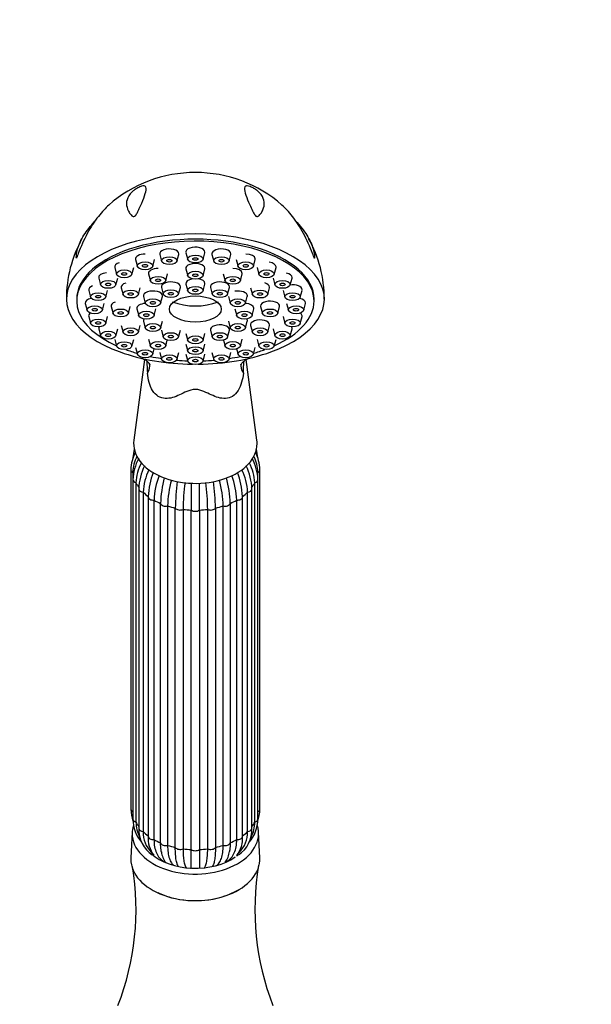
# Model space of a CAD drawing. Units: millimetres. Extents: x 0 to 1453, y 0 to 2782.
# Drawn here: x 588 to 699, y 2268 to 2458 of the extents above; entities that cross this region are included whole.
import ezdxf
from ezdxf import colors
from ezdxf.entities.mleader import LeaderData, LeaderLine
from ezdxf.math import Vec2, Vec3

# ---------------------------------------------------------------- set-up
doc = ezdxf.new("R2010")
doc.units = ezdxf.units.MM
doc.layers.add('DV1_Défaut', color=7, linetype='Continuous')
doc.layers.add('Défaut', color=7, linetype='Continuous')

# ---------------------------------------------------------------- blocks, each defined once
blk = doc.blocks.new('_DOT')
at = {"color": 0}
blk.add_line((0, 0), (-1, 0), dxfattribs=at)
at = {"color": 0, "const_width": 0.333}
blk.add_lwpolyline([(-0.1665, 0, 1), (0.1665, 0, 1)], format="xyb", close=True, dxfattribs=at)
blk = doc.blocks.new('SE')
at = {"layer": 'DV1_Défaut', "color": 7, "linetype": 'Continuous'}
for p, q in [((610.69, 2412.02), (611.04, 2410.69)), ((614.01, 2410.69), (614.36, 2412.02)), ((615.39, 2413), (615.74, 2411.68)), ((618.71, 2411.68), (619.06, 2413)), ((620.44, 2413.33), (620.79, 2412.01)), ((623.76, 2412.01), (624.11, 2413.33)), ((625.49, 2413), (625.83, 2411.68)), ((628.81, 2411.68), (629.16, 2413)), ((630.19, 2412.02), (630.54, 2410.69)), ((633.51, 2410.69), (633.86, 2412.02)), ((606.65, 2410.45), (607, 2409.13)), ((609.97, 2409.13), (610.32, 2410.45)), ((620.44, 2410.19), (620.79, 2408.87)), ((623.76, 2408.87), (624.11, 2410.19)), ((634.23, 2410.45), (634.58, 2409.13)), ((637.55, 2409.13), (637.9, 2410.45)), ((603.55, 2408.42), (603.9, 2407.09)), ((606.87, 2407.09), (607.22, 2408.42)), ((613.21, 2409.21), (613.55, 2407.89)), ((616.53, 2407.89), (616.87, 2409.21)), ((627.68, 2409.21), (628.02, 2407.89)), ((631, 2407.89), (631.34, 2409.21)), ((637.33, 2408.42), (637.68, 2407.09)), ((640.65, 2407.09), (641, 2408.42)), ((601.6, 2406.04), (601.95, 2404.72)), ((604.92, 2404.72), (605.27, 2406.04)), ((607.91, 2406.54), (608.26, 2405.22)), ((611.23, 2405.22), (611.58, 2406.54)), ((615.69, 2406.61), (616.04, 2405.29)), ((619.01, 2405.29), (619.36, 2406.61)), ((620.44, 2407.25), (620.79, 2405.93)), ((623.76, 2405.93), (624.11, 2407.25)), ((625.19, 2406.61), (625.54, 2405.29)), ((628.51, 2405.29), (628.86, 2406.61)), ((632.97, 2406.54), (633.32, 2405.22)), ((636.29, 2405.22), (636.64, 2406.54)), ((639.28, 2406.04), (639.63, 2404.72)), ((642.6, 2404.72), (642.95, 2406.04)), ((599.27, 2404.35), (599.27, 2403.98)), ((612.21, 2404.86), (612.56, 2403.53)), ((615.53, 2403.53), (615.88, 2404.86)), ((628.67, 2404.86), (629.01, 2403.53)), ((631.99, 2403.53), (632.34, 2404.86)), ((645.27, 2403.98), (645.27, 2404.35)), ((600.94, 2403.5), (601.28, 2402.18)), ((604.26, 2402.18), (604.61, 2403.5)), ((605.97, 2402.89), (606.32, 2401.57)), ((609.29, 2401.57), (609.64, 2402.89)), ((610.94, 2402.46), (611.29, 2401.14)), ((614.26, 2401.14), (614.61, 2402.46)), ((629.94, 2402.46), (630.29, 2401.14)), ((633.26, 2401.14), (633.61, 2402.46)), ((634.91, 2402.89), (635.26, 2401.57)), ((638.23, 2401.57), (638.58, 2402.89)), ((639.94, 2403.5), (640.29, 2402.18)), ((643.26, 2402.18), (643.61, 2403.5)), ((601.6, 2400.95), (601.95, 2399.63)), ((604.92, 2399.63), (605.27, 2400.95)), ((612.21, 2400.06), (612.56, 2398.74)), ((615.53, 2398.74), (615.88, 2400.06)), ((628.67, 2400.06), (629.01, 2398.74)), ((631.99, 2398.74), (632.34, 2400.06)), ((639.28, 2400.95), (639.63, 2399.63)), ((642.6, 2399.63), (642.95, 2400.95)), ((603.55, 2398.58), (603.9, 2397.26)), ((606.87, 2397.26), (607.22, 2398.58)), ((607.91, 2399.24), (608.26, 2397.92)), ((611.23, 2397.92), (611.58, 2399.24)), ((615.69, 2398.31), (616.04, 2396.99)), ((619.01, 2396.99), (619.36, 2398.31)), ((625.19, 2398.31), (625.54, 2396.99)), ((628.51, 2396.99), (628.86, 2398.31)), ((632.97, 2399.24), (633.32, 2397.92)), ((636.29, 2397.92), (636.64, 2399.24)), ((637.33, 2398.58), (637.68, 2397.26)), ((640.65, 2397.26), (641, 2398.58)), ((606.65, 2396.54), (607, 2395.22)), ((609.97, 2395.22), (610.32, 2396.54)), ((613.21, 2396.57), (613.55, 2395.25)), ((616.53, 2395.25), (616.83, 2396.42)), ((620.44, 2397.67), (620.79, 2396.35)), ((623.76, 2396.35), (624.11, 2397.67)), ((627.72, 2396.42), (628.02, 2395.25)), ((631, 2395.25), (631.34, 2396.57)), ((634.23, 2396.54), (634.58, 2395.22)), ((637.55, 2395.22), (637.9, 2396.54)), ((610.69, 2394.98), (611.04, 2393.66)), ((614.01, 2393.66), (614.28, 2394.7)), ((620.44, 2395.59), (620.79, 2394.27)), ((623.76, 2394.27), (624.11, 2395.59)), ((630.27, 2394.7), (630.54, 2393.66)), ((633.51, 2393.66), (633.86, 2394.98)), ((612.44, 2392.64), (610.36, 2377.01)), ((615.39, 2394), (615.74, 2392.68)), ((618.71, 2392.68), (619.06, 2394)), ((620.44, 2393.66), (620.79, 2392.34)), ((623.76, 2392.34), (624.11, 2393.66)), ((625.49, 2394), (625.83, 2392.68)), ((628.81, 2392.68), (629.16, 2394)), ((634.19, 2377.01), (632.1, 2392.64)), ((609.77, 2371.29), (609.77, 2305.58)), ((610.15, 2370.79), (610.15, 2305.08)), ((634.4, 2305.08), (634.4, 2370.79)), ((634.77, 2305.58), (634.77, 2371.29)), ((610.17, 2369.38), (610.17, 2303.67)), ((610.76, 2368.79), (610.76, 2303.08)), ((633.78, 2303.08), (633.78, 2368.79)), ((634.38, 2303.67), (634.38, 2369.38)), ((611.31, 2367.6), (611.31, 2301.89)), ((612.16, 2366.96), (612.16, 2301.25)), ((613.14, 2366.07), (613.14, 2300.35)), ((631.41, 2300.35), (631.41, 2366.07)), ((632.38, 2301.25), (632.38, 2366.96)), ((633.23, 2301.89), (633.23, 2367.6)), ((614.25, 2365.43), (614.25, 2299.72)), ((615.54, 2299.08), (615.54, 2364.79)), ((616.89, 2364.29), (616.89, 2298.58)), ((618.38, 2298.18), (618.38, 2363.89)), ((626.17, 2363.89), (626.17, 2298.18)), ((627.66, 2298.58), (627.66, 2364.29)), ((629.01, 2364.79), (629.01, 2299.08)), ((630.3, 2299.72), (630.3, 2365.43)), ((619.89, 2363.63), (619.89, 2297.92)), ((621.49, 2297.79), (621.49, 2363.5)), ((623.05, 2363.5), (623.05, 2297.79)), ((624.66, 2297.92), (624.66, 2363.63)), ((610.03, 2301.15), (609.78, 2296.18)), ((634.77, 2296.18), (634.52, 2301.15))]:
    blk.add_line(p, q, dxfattribs=at)
for centre, radius, start, end in [((622.18, 2403.59), 25.26, 89.7749, 131.3669), ((622.39, 2403.66), 25.19, 48.5725, 90.2529), ((621.32, 2404.39), 24.04, 151.0046, 180.1182), ((623.27, 2404.39), 23.99, 359.8871, 29.179), ((660.09, 2392.91), 47.21, 180.6858, 183.5244), ((583.76, 2392.8), 47.89, 356.6611, 359.4345), ((616.93, 2373.23), 6.76, 162.1807, 176.5623), ((627.62, 2373.23), 6.76, 3.3528, 17.8584), ((617.63, 2371.12), 7.86, 152.7258, 178.7626), ((617.45, 2370.6), 7.3, 152.9413, 178.5072), ((619.5, 2369.05), 9.34, 151.5718, 177.9715), ((625.04, 2369.04), 9.35, 2.0528, 28.4053), ((627.1, 2370.6), 7.3, 1.4931, 27.1928), ((626.91, 2371.12), 7.87, 1.2799, 27.2891), ((619.63, 2368.43), 8.88, 151.7981, 177.6649), ((622.76, 2367.14), 11.46, 154.5739, 177.7352), ((621.78, 2367.14), 11.46, 2.2647, 25.4531), ((624.92, 2368.43), 8.88, 2.3355, 28.1008), ((623.28, 2366.47), 11.13, 154.1132, 177.4818), ((627.89, 2365.56), 14.75, 159.2573, 177.7762), ((629.01, 2364.85), 14.76, 158.8399, 177.7758), ((637.48, 2364.17), 21.95, 165.2723, 178.378), ((607.07, 2364.17), 21.95, 1.6218, 14.7476), ((615.54, 2364.85), 14.77, 2.2245, 21.1227), ((616.66, 2365.56), 14.75, 2.2235, 20.7728), ((621.27, 2366.47), 11.13, 2.5186, 25.8255), ((638.85, 2363.67), 21.97, 165.1105, 178.3778), ((661.94, 2363.25), 43.56, 172.3606, 179.1521), ((663.55, 2362.99), 43.67, 172.3322, 179.152), ((581, 2362.99), 43.67, 0.8481, 7.6611), ((582.61, 2363.25), 43.56, 0.8478, 7.6462), ((605.7, 2363.67), 21.97, 1.6224, 14.8752), ((617.64, 2305.76), 7.87, 181.2799, 198.5511), ((626.92, 2305.75), 7.86, 341.3714, 358.7626), ((616.93, 2303.65), 6.76, 179.8236, 221.0589), ((616.89, 2303.06), 6.13, 179.8344, 207.8142), ((627.62, 2303.65), 6.76, 318.649, 0.1914), ((627.66, 2303.06), 6.13, 332.1705, 0.1655), ((617.23, 2301.64), 5.92, 177.653, 236.0648), ((617.41, 2301.01), 5.25, 177.343, 226.228), ((627.3, 2301.65), 5.94, 304.0168, 2.2654), ((627.14, 2301.01), 5.25, 313.7589, 2.6573), ((618.27, 2303.51), 7.55, 205.9139, 207.4966), ((618.48, 2299.89), 5.36, 174.9822, 217.043), ((626.04, 2299.9), 5.39, 322.264, 4.8347), ((619.56, 2297.7), 3.88, 185.8367, 219.1955), ((624.84, 2297.82), 4.06, 322.1456, 354.4016), ((560.09, 2286.13), 50.69, 338.5709, 9.4827), ((620.58, 2295.49), 1.89, 202.9725, 210.3012), ((623.94, 2295.51), 1.92, 329.9076, 337.0549), ((685.62, 2286.24), 51.81, 170.5425, 201.0753)]:
    blk.add_arc(centre, radius, start, end, dxfattribs=at)
for centre, major_axis, ratio, start_param, end_param in [((622.27, 2404.35), (25, 0), 0.504296, -0.947079, 4.088672), ((622.27, 2403.98), (23, 0), 0.504296, 0, 3.984347), ((622.27, 2404.35), (23, 0), 0.504296, 0, 3.141593), ((617.23, 2413.12), (1.85, 0), 0.504296, 0, 3.273158), ((622.27, 2413.46), (1.85, 0), 0.504296, 0, 3.273158), ((622.27, 2413.46), (1.85, 0), 0.504296, 6.15162, 6.283185), ((627.32, 2413.12), (1.85, 0), 0.504296, 0, 3.273158), ((612.52, 2412.14), (1.85, 0), 0.504296, 1.570796, 3.273158), ((617.23, 2413.12), (1.85, 0), 0.504296, 6.15162, 6.283185), ((627.32, 2413.12), (1.85, 0), 0.504296, 6.15162, 6.283185), ((632.03, 2412.14), (1.85, 0), 0.504296, 0, 1.570796), ((632.03, 2412.14), (1.85, 0), 0.504296, 6.15162, 6.283185), ((608.48, 2410.58), (1.85, 0), 0.504296, 2.109729, 3.273158), ((615.04, 2409.33), (1.85, 0), 0.504296, 1.570796, 3.273158), ((622.27, 2410.31), (1.85, 0), 0.504296, 0, 3.273158), ((622.27, 2410.31), (1.85, 0), 0.504296, 6.15162, 6.283185), ((629.51, 2409.33), (1.85, 0), 0.504296, 0, 1.570796), ((636.06, 2410.58), (1.85, 0), 0.504296, 0, 1.275322), ((636.06, 2410.58), (1.85, 0), 0.504296, 6.15162, 6.283185), ((605.38, 2408.54), (1.85, 0), 0.504296, 1.743262, 3.273158), ((617.52, 2406.73), (1.85, 0), 0.504296, 0, 3.273158), ((622.27, 2407.37), (1.85, 0), 0.504296, 1.876477, 3.273158), ((622.27, 2407.37), (1.85, 0), 0.504296, 0, 1.265116), ((627.02, 2406.73), (1.85, 0), 0.504296, 0, 3.273158), ((629.51, 2409.33), (1.85, 0), 0.504296, 6.15162, 6.283185), ((639.16, 2408.54), (1.85, 0), 0.504296, 0, 1.126532), ((639.16, 2408.54), (1.85, 0), 0.504296, 6.15162, 6.283185), ((603.44, 2406.17), (1.85, 0), 0.504296, 2.20634, 3.273158), ((609.74, 2406.66), (1.85, 0), 0.504296, 2.120798, 3.273158), ((614.05, 2404.98), (1.85, 0), 0.504296, 0, 3.273158), ((617.52, 2406.73), (1.85, 0), 0.504296, 6.15162, 6.283185), ((622.27, 2407.37), (1.85, 0), 0.504296, 6.15162, 6.283185), ((627.02, 2406.73), (1.85, 0), 0.504296, 6.15162, 6.283185), ((630.5, 2404.98), (1.85, 0), 0.504296, 0, 1.879014), ((634.81, 2406.66), (1.85, 0), 0.504296, 0, 1.060817), ((634.81, 2406.66), (1.85, 0), 0.504296, 6.15162, 6.283185), ((641.11, 2406.17), (1.85, 0), 0.504296, 0, 1.82691), ((641.11, 2406.17), (1.85, 0), 0.504296, 6.15162, 6.283185), ((602.77, 2403.62), (1.85, 0), 0.504296, 1.948575, 3.273158), ((614.05, 2404.98), (1.85, 0), 0.504296, 6.15162, 6.283185), ((630.5, 2404.98), (1.85, 0), 0.504296, 6.15162, 6.283185), ((636.74, 2403.01), (-1.85, 0), 0.504296, 3.010028, 6.283185), ((622.27, 2403.98), (23, 0), 0.504296, 5.440431, 6.283185), ((641.78, 2403.62), (1.85, 0), 0.504296, 0, 1.192655), ((607.8, 2403.01), (1.85, 0), 0.504296, 2.183798, 3.273158), ((612.77, 2402.58), (1.85, 0), 0.504296, 1.683095, 3.273158), ((622.27, 2412.8), (-11.33, 0), 0.863531, 1.163636, 1.977956), ((631.77, 2402.58), (1.85, 0), 0.504296, 0, 1.458498), ((631.77, 2402.58), (1.85, 0), 0.504296, 6.15162, 6.283185), ((636.74, 2403.01), (-1.85, 0), 0.504296, 0, 0.131565), ((641.78, 2403.62), (1.85, 0), 0.504296, 6.15162, 6.283185), ((603.44, 2401.08), (1.85, 0), 0.504296, 2.493207, 3.273158), ((614.05, 2400.19), (1.85, 0), 0.504296, 2.78048, 3.273158), ((630.5, 2400.19), (1.85, 0), 0.504296, 0, 0.361112), ((630.5, 2400.19), (1.85, 0), 0.504296, 6.15162, 6.283185), ((634.81, 2399.37), (1.85, 0), 0.504296, 0, 3.273158), ((641.11, 2401.08), (1.85, 0), 0.504296, 0, 0.648385), ((641.11, 2401.08), (1.85, 0), 0.504296, 6.15162, 6.283185), ((605.38, 2398.7), (1.85, 0), 0.504296, 2.841621, 3.273158), ((627.02, 2398.43), (1.85, 0), 0.504296, 0, 3.273158), ((627.02, 2398.43), (1.85, 0), 0.504296, 6.15162, 6.283185), ((634.81, 2399.37), (1.85, 0), 0.504296, 6.15162, 6.283185), ((639.16, 2398.7), (1.85, 0), 0.504296, 0, 0.299971), ((639.16, 2398.7), (1.85, 0), 0.504296, 6.15162, 6.283185), ((622.27, 2403.98), (23, 0), 0.504296, 4.086579, 4.198994), ((622.27, 2403.98), (23, 0), 0.504296, -1.057401, -0.944986), ((622.27, 2404.35), (-25, 0), 0.504296, 0.947079, 1.547962), ((622.27, 2403.98), (23, 0), 0.504296, 4.326234, 4.422005), ((622.27, 2403.98), (23, 0), 0.504296, 4.55392, 4.64692), ((622.27, 2404.35), (-25, 0), 0.504296, 1.59363, 2.194514), ((622.27, 2403.98), (23, 0), 0.504296, 4.777858, 4.870857), ((622.27, 2403.98), (23, 0), 0.504296, -1.280413, -1.184642), ((598.91, 2387.97), (-14.49, -3.88), 0.329094, 2.796301, 3.14192), ((645.64, 2387.97), (14.49, -3.88), 0.329094, 3.142586, 3.486885), ((622.27, 2376.36), (11.96, 0), 0.642788, 3.055998, 6.283185), ((622.27, 2376.36), (11.96, 0), 0.642788, 0, 0.085595), ((610.77, 2371.29), (1, 0), 0.642788, 3.141028, 4.037397), ((622.27, 2371.29), (-12.15, 0), 0.642788, 0.0643, 0.123455), ((622.27, 2371.29), (12.15, 0), 0.642788, 6.159209, 6.218885), ((633.77, 2371.29), (-1, 0), 0.642788, 2.245789, 3.141109), ((611.17, 2369.38), (1, 0), 0.642788, 3.141755, 4.299196), ((622.27, 2371.29), (-12.15, 0), 0.642788, 0.3261, 0.459298), ((622.27, 2371.29), (12.15, 0), 0.642788, -0.459298, -0.3261), ((633.38, 2369.38), (-1, 0), 0.642788, 1.983989, 3.142031), ((612.31, 2367.6), (1, 0), 0.642788, 3.141891, 4.560995), ((622.27, 2371.29), (-12.15, 0), 0.642788, 0.587899, 0.721098), ((614.14, 2366.07), (1, 0), 0.642788, 3.031187, 3.141593), ((614.14, 2366.07), (1, 0), 0.642788, 3.141593, 4.822795), ((630.41, 2366.07), (-1, 0), 0.642788, 1.46039, 3.141593), ((622.27, 2371.29), (12.15, 0), 0.642788, -0.721098, -0.587899), ((630.41, 2366.07), (-1, 0), 0.642788, 3.141593, 3.251999), ((632.23, 2367.6), (-1, 0), 0.642788, 1.72219, 3.141753), ((622.27, 2371.29), (-12.15, 0), 0.642788, 0.849699, 0.982897), ((616.52, 2364.89), (-1, 0), 0.642788, 0.151394, 1.943002), ((622.27, 2371.29), (-12.15, 0), 0.642788, 1.111498, 1.244697), ((619.3, 2364.15), (-1, 0), 0.642788, 0.413193, 2.204801), ((625.25, 2364.15), (-1, 0), 0.642788, 0.936792, 2.7284), ((622.27, 2371.29), (12.15, 0), 0.642788, -1.244697, -1.111498), ((628.02, 2364.89), (-1, 0), 0.642788, 1.198591, 2.990199), ((622.27, 2371.29), (12.15, 0), 0.642788, -0.982897, -0.849699), ((622.27, 2371.29), (-12.15, 0), 0.642788, 1.373297, 1.506496), ((622.27, 2363.9), (-1, 0), 0.642788, 0.674992, 2.4666), ((622.27, 2371.29), (12.15, 0), 0.642788, 4.776689, 4.909888), ((610.77, 2305.58), (1, 0), 0.642788, 3.141593, 4.037397), ((622.27, 2305.58), (-12.15, 0), 0.642788, 0.0643, 0.083026), ((622.27, 2305.58), (12.15, 0), 0.642788, -0.083026, -0.0643), ((633.77, 2305.58), (-1, 0), 0.642788, 2.245789, 3.141593), ((611.17, 2303.67), (1, 0), 0.642788, 3.141593, 4.299196), ((622.27, 2305.58), (-12.15, 0), 0.642788, 0.3261, 0.446418), ((622.27, 2305.58), (12.15, 0), 0.642788, -0.446418, -0.3261), ((633.38, 2303.67), (-1, 0), 0.642788, 1.983989, 3.141593), ((622.27, 2300.9), (-12.25, 0), 0.642788, 0, 3.342341), ((622.27, 2300.9), (-12.25, 0), 0.642788, 6.095167, 6.283185), ((612.31, 2301.89), (1, 0), 0.642788, 3.141593, 4.560995), ((622.27, 2305.58), (-12.15, 0), 0.642788, 0.587899, 0.721098), ((622.27, 2305.58), (12.15, 0), 0.642788, -0.721098, -0.587899), ((632.23, 2301.89), (-1, 0), 0.642788, 1.72219, 3.141593), ((614.14, 2300.35), (1, 0), 0.642788, 3.141593, 4.822795), ((622.27, 2305.58), (-12.15, 0), 0.642788, 0.849699, 0.982897), ((616.52, 2299.18), (1, 0), 0.642788, 3.292986, 5.084594), ((628.02, 2299.18), (1, 0), 0.642788, 4.340184, 6.131792), ((622.27, 2305.58), (12.15, 0), 0.642788, -0.982897, -0.849699), ((630.41, 2300.35), (-1, 0), 0.642788, 1.46039, 3.141593), ((622.27, 2305.58), (-12.15, 0), 0.642788, 1.111498, 1.244697), ((619.3, 2298.44), (1, 0), 0.642788, 3.554786, 5.346394), ((622.27, 2305.58), (-12.15, 0), 0.642788, 1.373297, 1.506496), ((622.27, 2298.19), (1, 0), 0.642788, 3.816585, 5.608193), ((622.27, 2305.58), (12.15, 0), 0.642788, 4.776689, 4.909888), ((625.25, 2298.44), (1, 0), 0.642788, 4.078384, 5.869992), ((622.27, 2305.58), (12.15, 0), 0.642788, -1.244697, -1.111498), ((622.27, 2295.92), (-12.5, 0), 0.642788, 6.250907, 6.283185), ((622.27, 2295.92), (-12.5, 0), 0.642788, 0, 3.173871), ((622.27, 2300.9), (-10.5, 0), 0.642788, 0.618097, 2.400444), ((614.47, 2297.56), (0.545, 0.838), 0.736675, 3.423189, 3.512469), ((615.9, 2296.37), (0.52, 0.854), 0.840514, 3.947703, 4.01567), ((622.27, 2300.13), (-9.5, 0), 0.642788, 0.866171, 0.904377), ((622.27, 2300.13), (9.5, 0), 0.642788, -0.904284, -0.866171), ((628.64, 2296.37), (-0.52, 0.854), 0.840514, -4.01567, -3.947703), ((622.27, 2300.9), (-10.5, 0), 0.642788, -3.836859, -3.810653), ((630.08, 2297.56), (-0.545, 0.838), 0.736675, -3.50105, -3.423189)]:
    blk.add_ellipse(centre, major_axis=major_axis, ratio=ratio, start_param=start_param, end_param=end_param, dxfattribs=at)
for centre, major_axis in [((612.52, 2410.79), (-1.5, 0)), ((617.23, 2411.78), (-1.5, 0)), ((617.23, 2411.78), (-0.5, 0)), ((622.27, 2412.11), (-1.5, 0)), ((622.27, 2412.11), (-0.5, 0)), ((627.32, 2411.78), (-1.5, 0)), ((627.32, 2411.78), (-0.5, 0)), ((632.03, 2410.79), (-1.5, 0)), ((608.48, 2409.23), (-1.5, 0)), ((612.52, 2410.79), (-0.5, 0)), ((622.27, 2408.97), (-1.5, 0)), ((632.03, 2410.79), (-0.5, 0)), ((636.06, 2409.23), (1.5, 0)), ((605.38, 2407.19), (1.5, 0)), ((608.48, 2409.23), (-0.5, 0)), ((615.04, 2407.99), (-1.5, 0)), ((615.04, 2407.99), (-0.5, 0)), ((622.27, 2408.97), (-0.5, 0)), ((629.51, 2407.99), (-1.5, 0)), ((629.51, 2407.99), (-0.5, 0)), ((636.06, 2409.23), (-0.5, 0)), ((639.16, 2407.19), (-1.5, 0)), ((605.38, 2407.19), (-0.5, 0)), ((609.74, 2405.32), (-1.5, 0)), ((617.52, 2405.39), (-1.5, 0)), ((622.27, 2406.03), (-1.5, 0)), ((622.27, 2406.03), (-0.5, 0)), ((627.02, 2405.39), (1.5, 0)), ((634.81, 2405.32), (1.5, 0)), ((639.16, 2407.19), (-0.5, 0)), ((603.44, 2404.82), (-1.5, 0)), ((603.44, 2404.82), (-0.5, 0)), ((609.74, 2405.32), (-0.5, 0)), ((614.05, 2403.63), (1.5, 0)), ((614.05, 2403.63), (-0.5, 0)), ((617.52, 2405.39), (-0.5, 0)), ((622.27, 2402.42), (5.02, 0)), ((627.02, 2405.39), (-0.5, 0)), ((630.5, 2403.63), (-1.5, 0)), ((630.5, 2403.63), (-0.5, 0)), ((634.81, 2405.32), (-0.5, 0)), ((641.11, 2404.82), (-1.5, 0)), ((641.11, 2404.82), (-0.5, 0)), ((602.77, 2402.28), (-1.5, 0)), ((602.77, 2402.28), (-0.5, 0)), ((607.8, 2401.67), (-1.5, 0)), ((612.77, 2401.24), (-1.5, 0)), ((631.77, 2401.24), (-1.5, 0)), ((636.74, 2401.67), (1.5, 0)), ((641.78, 2402.28), (-1.5, 0)), ((641.78, 2402.28), (-0.5, 0)), ((603.44, 2399.73), (-1.5, 0)), ((607.8, 2401.67), (-0.5, 0)), ((612.77, 2401.24), (-0.5, 0)), ((631.77, 2401.24), (-0.5, 0)), ((636.74, 2401.67), (-0.5, 0)), ((641.11, 2399.73), (-1.5, 0)), ((603.44, 2399.73), (-0.5, 0)), ((609.74, 2398.02), (1.5, 0)), ((609.74, 2398.02), (-0.5, 0)), ((614.05, 2398.84), (-1.5, 0)), ((614.05, 2398.84), (-0.5, 0)), ((630.5, 2398.84), (1.5, 0)), ((630.5, 2398.84), (-0.5, 0)), ((634.81, 2398.02), (1.5, 0)), ((634.81, 2398.02), (-0.5, 0)), ((641.11, 2399.73), (0.5, 0)), ((605.38, 2397.36), (1.5, 0)), ((605.38, 2397.36), (-0.5, 0)), ((617.52, 2397.09), (1.5, 0)), ((617.52, 2397.09), (-0.5, 0)), ((622.27, 2396.45), (-1.5, 0)), ((622.27, 2396.45), (-0.5, 0)), ((627.02, 2397.09), (-1.5, 0)), ((627.02, 2397.09), (-0.5, 0)), ((639.16, 2397.36), (-1.5, 0)), ((639.16, 2397.36), (-0.5, 0)), ((608.48, 2395.32), (-1.5, 0)), ((608.48, 2395.32), (-0.5, 0)), ((612.52, 2393.76), (-1.5, 0)), ((615.04, 2395.35), (-1.5, 0)), ((615.04, 2395.35), (-0.5, 0)), ((622.27, 2394.37), (-1.5, 0)), ((622.27, 2394.37), (-0.5, 0)), ((629.51, 2395.35), (-1.5, 0)), ((629.51, 2395.35), (-0.5, 0)), ((632.03, 2393.76), (-1.5, 0)), ((636.06, 2395.32), (1.5, 0)), ((636.06, 2395.32), (-0.5, 0)), ((612.52, 2393.76), (-0.5, 0)), ((617.23, 2392.78), (-1.5, 0)), ((617.23, 2392.78), (-0.5, 0)), ((622.27, 2392.44), (-1.5, 0)), ((622.27, 2392.44), (-0.5, 0)), ((627.32, 2392.78), (-1.5, 0)), ((627.32, 2392.78), (-0.5, 0)), ((632.03, 2393.76), (-0.5, 0))]:
    blk.add_ellipse(centre, major_axis=major_axis, ratio=0.504296, dxfattribs=at)
for points, knots in [([(610.78, 2420.67), (610.7, 2420.57), (610.62, 2420.46), (610.39, 2420.32), (610.27, 2420.33), (610.02, 2420.43), (609.91, 2420.54), (609.6, 2420.88), (609.44, 2421.13), (609.06, 2421.87), (608.93, 2422.36), (608.92, 2423.35), (609.05, 2423.84), (609.52, 2424.59), (609.72, 2424.84), (610.14, 2425.22), (610.3, 2425.36), (610.68, 2425.62), (610.89, 2425.76), (611.37, 2426.01), (611.64, 2426.13), (612.06, 2426.25), (612.21, 2426.26), (612.56, 2426.24), (612.65, 2426.14), (612.81, 2425.71), (612.72, 2425.28), (612.41, 2424.24), (612.17, 2423.63), (611.74, 2422.59), (611.58, 2422.23), (611.32, 2421.67), (611.23, 2421.47), (611.02, 2421.08), (610.92, 2420.88), (610.78, 2420.67)], [0, 0, 0, 0, 0.015625, 0.015625, 0.03125, 0.03125, 0.0625, 0.0625, 0.125, 0.125, 0.25, 0.25, 0.375, 0.375, 0.4375, 0.4375, 0.46875, 0.46875, 0.5, 0.5, 0.53125, 0.53125, 0.5625, 0.5625, 0.625, 0.625, 0.75, 0.75, 0.875, 0.875, 0.9375, 0.9375, 0.96875, 0.96875, 1, 1, 1, 1]), ([(632.9, 2426.12), (633.13, 2426.03), (633.4, 2425.9), (633.85, 2425.64), (634.05, 2425.5), (634.56, 2425.1), (634.81, 2424.85), (635.39, 2424.09), (635.57, 2423.61), (635.65, 2422.62), (635.56, 2422.12), (635.24, 2421.38), (635.11, 2421.13), (634.85, 2420.77), (634.75, 2420.65), (634.58, 2420.49), (634.52, 2420.44), (634.37, 2420.36), (634.28, 2420.31), (634.05, 2420.36), (633.93, 2420.47), (633.77, 2420.67), (633.7, 2420.77), (633.52, 2421.08), (633.42, 2421.27), (633.14, 2421.86), (632.97, 2422.23), (632.51, 2423.29), (632.26, 2423.92), (631.89, 2425.03), (631.77, 2425.5), (631.82, 2426), (631.88, 2426.14), (632.1, 2426.24), (632.2, 2426.26), (632.47, 2426.25), (632.66, 2426.21), (632.9, 2426.12)], [0, 0, 0, 0, 0.03125, 0.03125, 0.0625, 0.0625, 0.125, 0.125, 0.25, 0.25, 0.375, 0.375, 0.4375, 0.4375, 0.46875, 0.46875, 0.484375, 0.484375, 0.5, 0.5, 0.515625, 0.515625, 0.53125, 0.53125, 0.5625, 0.5625, 0.625, 0.625, 0.75, 0.75, 0.875, 0.875, 0.9375, 0.9375, 0.96875, 0.96875, 1, 1, 1, 1]), ([(605.49, 2422.56), (604.87, 2422), (604.16, 2421.23), (602.72, 2419.38), (601.99, 2418.26), (600.66, 2415.81), (600.08, 2414.52), (599.57, 2413.15)], [0, 0, 0, 0, 0.307557, 0.307557, 0.653779, 0.653779, 1, 1, 1, 1]), ([(644.98, 2413.15), (644.47, 2414.52), (643.88, 2415.83), (642.55, 2418.27), (641.83, 2419.38), (640.39, 2421.23), (639.68, 2422.01), (639.05, 2422.56)], [0, 0, 0, 0, 0.346092, 0.346092, 0.692185, 0.692185, 1, 1, 1, 1]), ([(599.57, 2413.15), (599.5, 2412.98), (599.44, 2412.81), (599.35, 2412.55), (599.32, 2412.47), (599.27, 2412.34), (599.25, 2412.29), (599.22, 2412.23), (599.21, 2412.25), (599.2, 2412.34), (599.2, 2412.45), (599.21, 2412.64), (599.21, 2412.74), (599.26, 2413.24), (599.33, 2413.66), (599.69, 2414.92), (600.1, 2415.81), (601.23, 2417.59), (601.93, 2418.48), (602.8, 2419.42)], [0, 0, 0, 0, 0.042049, 0.042049, 0.063073, 0.063073, 0.073586, 0.073586, 0.084098, 0.084098, 0.126147, 0.126147, 0.168196, 0.168196, 0.336391, 0.336391, 0.672782, 0.672782, 1, 1, 1, 1]), ([(641.63, 2419.55), (641.64, 2419.54), (641.66, 2419.52), (642.57, 2418.54), (643.3, 2417.62), (644.45, 2415.8), (644.85, 2414.93), (645.21, 2413.66), (645.29, 2413.24), (645.34, 2412.74), (645.34, 2412.64), (645.35, 2412.45), (645.35, 2412.34), (645.33, 2412.25), (645.33, 2412.23), (645.29, 2412.29), (645.28, 2412.34), (645.23, 2412.47), (645.2, 2412.55), (645.11, 2412.81), (645.04, 2412.98), (644.98, 2413.15)], [0, 0, 0, 0, 0.004841, 0.004841, 0.33656, 0.33656, 0.66828, 0.66828, 0.83414, 0.83414, 0.875605, 0.875605, 0.91707, 0.91707, 0.927436, 0.927436, 0.937803, 0.937803, 0.958535, 0.958535, 1, 1, 1, 1]), ([(611.93, 2392.87), (611.93, 2392.87), (611.92, 2392.87), (612.01, 2392.85), (612.25, 2392.75), (612.64, 2392.54), (613.03, 2392.23), (613.32, 2391.89), (613.48, 2391.62), (613.5, 2391.56), (613.5, 2391.56)], [0, 0, 0, 0, 0.02379, 0.125609, 0.238714, 0.356444, 0.597104, 0.82686, 0.93269, 1, 1, 1, 1]), ([(631.08, 2391.65), (631.08, 2391.65), (631.08, 2391.66), (631.13, 2391.74), (631.28, 2391.95), (631.57, 2392.26), (631.98, 2392.57), (632.29, 2392.75), (632.5, 2392.84), (632.56, 2392.86), (632.55, 2392.86), (632.55, 2392.86)], [0, 0, 0, 0, 0.024691, 0.145143, 0.281362, 0.432333, 0.593161, 0.735899, 0.865946, 0.998129, 1, 1, 1, 1]), ([(631.57, 2390.01), (631.5, 2389.42), (631.4, 2388.83), (631.08, 2387.7), (630.87, 2387.14), (630.28, 2386.18), (629.9, 2385.78), (629.05, 2385.26), (628.59, 2385.13), (627.19, 2385.06), (626.27, 2385.39), (624.9, 2386.01), (624.44, 2386.24), (623.44, 2386.67), (622.88, 2386.86), (621.68, 2386.86), (621.12, 2386.67), (620.12, 2386.25), (619.66, 2386.02), (618.29, 2385.39), (617.39, 2385.06), (615.98, 2385.13), (615.51, 2385.25), (614.67, 2385.76), (614.29, 2386.16), (613.39, 2387.59), (613.12, 2388.81), (612.98, 2390.01)], [0, 0, 0, 0, 0.0625, 0.0625, 0.125, 0.125, 0.1875, 0.1875, 0.25, 0.25, 0.375, 0.375, 0.4375, 0.4375, 0.5, 0.5, 0.5625, 0.5625, 0.625, 0.625, 0.75, 0.75, 0.8125, 0.8125, 0.875, 0.875, 1, 1, 1, 1]), ([(621.49, 2368.72), (621.49, 2368.71), (621.49, 2368.71), (621.49, 2368.06), (621.49, 2367.44), (621.49, 2366.23), (621.49, 2365.65), (621.49, 2364.52), (621.49, 2364), (621.49, 2363.5)], [0, 0, 0, 0, 0.00276, 0.00276, 0.3351734, 0.3351734, 0.6675867, 0.6675867, 1, 1, 1, 1]), ([(623.05, 2363.5), (623.05, 2364), (623.05, 2364.52), (623.05, 2365.65), (623.05, 2366.23), (623.05, 2367.44), (623.05, 2368.06), (623.05, 2368.71), (623.05, 2368.71), (623.05, 2368.72)], [0, 0, 0, 0, 0.33215, 0.33215, 0.664299, 0.664299, 0.996449, 0.996449, 1, 1, 1, 1]), ([(614.25, 2299.72), (614.25, 2299.22), (614.29, 2298.75), (614.46, 2297.88), (614.58, 2297.48), (614.89, 2296.77), (615.09, 2296.45), (615.55, 2295.9), (615.82, 2295.67), (616.12, 2295.48)], [0, 0, 0, 0, 0.25, 0.25, 0.5, 0.5, 0.75, 0.75, 1, 1, 1, 1]), ([(615.69, 2297.29), (615.66, 2297.42), (615.64, 2297.56), (615.56, 2298.13), (615.54, 2298.59), (615.54, 2299.08)], [0, 0, 0, 0, 0.251972, 0.251972, 1, 1, 1, 1]), ([(628.43, 2295.48), (628.73, 2295.67), (628.99, 2295.9), (629.46, 2296.45), (629.66, 2296.77), (629.97, 2297.48), (630.09, 2297.88), (630.25, 2298.75), (630.3, 2299.22), (630.3, 2299.72)], [0, 0, 0, 0, 0.25, 0.25, 0.5, 0.5, 0.75, 0.75, 1, 1, 1, 1]), ([(629.01, 2299.08), (629.01, 2298.59), (628.98, 2298.13), (628.91, 2297.6), (628.9, 2297.5), (628.88, 2297.4)], [0, 0, 0, 0, 0.806107, 0.806107, 1, 1, 1, 1]), ([(616.89, 2298.58), (616.89, 2298.08), (616.92, 2297.62), (617.03, 2296.77), (617.12, 2296.4), (617.34, 2295.73), (617.48, 2295.44), (617.77, 2295.01), (617.91, 2294.86), (618.06, 2294.73)], [0, 0, 0, 0, 0.266509, 0.266509, 0.533019, 0.533019, 0.799528, 0.799528, 1, 1, 1, 1]), ([(618.85, 2294.72), (618.82, 2294.77), (618.8, 2294.83), (618.69, 2295.11), (618.62, 2295.39), (618.5, 2296.03), (618.46, 2296.4), (618.4, 2297.23), (618.38, 2297.69), (618.38, 2298.18)], [0, 0, 0, 0, 0.083734, 0.083734, 0.389156, 0.389156, 0.694578, 0.694578, 1, 1, 1, 1]), ([(619.89, 2297.92), (619.89, 2297.43), (619.91, 2296.97), (619.96, 2296.14), (620.01, 2295.77), (620.12, 2295.13), (620.2, 2294.85), (620.34, 2294.48), (620.4, 2294.36), (620.47, 2294.26)], [0, 0, 0, 0, 0.272101, 0.272101, 0.544202, 0.544202, 0.816303, 0.816303, 1, 1, 1, 1]), ([(621.49, 2294.05), (621.49, 2294.15), (621.49, 2294.31), (621.49, 2294.74), (621.49, 2295.01), (621.49, 2295.64), (621.49, 2296.01), (621.49, 2296.84), (621.49, 2297.29), (621.49, 2297.79)], [0, 0, 0, 0, 0.25, 0.25, 0.5, 0.5, 0.75, 0.75, 1, 1, 1, 1]), ([(623.05, 2297.79), (623.05, 2297.29), (623.05, 2296.84), (623.05, 2296.01), (623.05, 2295.64), (623.05, 2295.01), (623.05, 2294.74), (623.05, 2294.39), (623.05, 2294.27), (623.05, 2294.17)], [0, 0, 0, 0, 0.2728543, 0.2728543, 0.5457087, 0.5457087, 0.818563, 0.818563, 1, 1, 1, 1]), ([(623.97, 2294.13), (624.08, 2294.24), (624.18, 2294.41), (624.35, 2294.85), (624.42, 2295.13), (624.54, 2295.77), (624.58, 2296.14), (624.64, 2296.97), (624.66, 2297.43), (624.66, 2297.92)], [0, 0, 0, 0, 0.25, 0.25, 0.5, 0.5, 0.75, 0.75, 1, 1, 1, 1]), ([(626.17, 2298.18), (626.17, 2297.69), (626.15, 2297.23), (626.09, 2296.4), (626.05, 2296.03), (625.93, 2295.39), (625.86, 2295.11), (625.75, 2294.83), (625.73, 2294.78), (625.7, 2294.73)], [0, 0, 0, 0, 0.306421, 0.306421, 0.612841, 0.612841, 0.919262, 0.919262, 1, 1, 1, 1]), ([(626.34, 2294.62), (626.55, 2294.76), (626.74, 2294.95), (627.07, 2295.44), (627.21, 2295.73), (627.43, 2296.4), (627.52, 2296.78), (627.63, 2297.62), (627.66, 2298.08), (627.66, 2298.58)], [0, 0, 0, 0, 0.25, 0.25, 0.5, 0.5, 0.75, 0.75, 1, 1, 1, 1]), ([(614.99, 2289.44), (615.77, 2289.07), (616.62, 2288.76), (618.27, 2288.31), (619.04, 2288.15), (620.63, 2287.94), (621.46, 2287.89), (623.89, 2287.89), (625.53, 2288.1), (628.29, 2288.86), (629.48, 2289.35), (630.51, 2289.94)], [0, 0, 0, 0, 0.17341, 0.17341, 0.318255, 0.318255, 0.463099, 0.463099, 0.752788, 0.752788, 1, 1, 1, 1])]:
    blk.add_open_spline(points, degree=3, knots=knots, dxfattribs=at)

msp = doc.modelspace()

# ---------------------------------------------------------------- block references
at = {"layer": 'Défaut'}
msp.add_blockref('SE', (0, 0), dxfattribs=at)

# ---------------------------------------------------------------- leaders
at = {"layer": 'Défaut', "color": 7, "linetype": 'Continuous'}
ml = msp.add_multileader_mtext('Standard', dxfattribs=at)
ml.set_content('{\\pxsm0.9;\\fSolid Edge ISO|b1||i0||c0|p34;\\W1.;05/03/2024\\P}', color=256)
ml.set_leader_properties()
ml.set_arrow_properties(name='DOT')
ml.build(insert=Vec2(0, 0))
ml.multileader.update_dxf_attribs({"leader_type": 0, "dogleg_length": 0, "arrow_head_size": 12})
ctx = ml.context
ctx.base_point, ctx.char_height, ctx.arrow_head_size = Vec3(1365.4, 2747.38), 12, 12
notes = []
notes.append((ctx, [(0, (0, 0, 0), (0, 0), (1, 0), 1, [])]))
ctx.mtext.insert = Vec3(1367.4, 2753.38)
for ctx, leaders in notes:
    for number, flags, end, landing, length, lines in leaders:
        leader = LeaderData()
        leader.index, (leader.has_last_leader_line, leader.has_dogleg_vector, leader.attachment_direction) = number, flags
        leader.last_leader_point, leader.dogleg_vector, leader.dogleg_length = Vec3(end), Vec3(landing), length
        for number, points, colour, breaks in lines:
            line = LeaderLine()
            line.index, line.vertices, line.color, line.breaks = number, Vec3.list(points), colors.encode_raw_color(colour), breaks
            leader.lines.append(line)
        ctx.leaders.append(leader)

doc.saveas('drawing.dxf')
